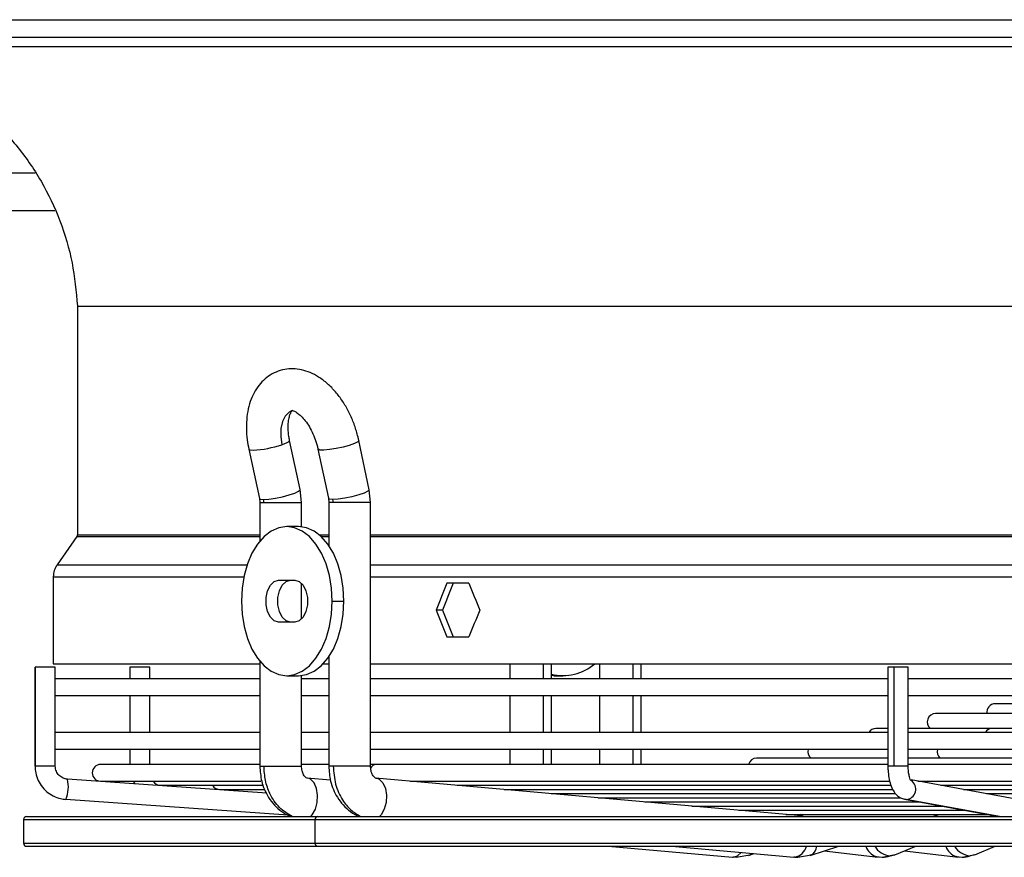
# Model space of a CAD drawing. Units: millimetres. Extents: x 5 to 414, y 3 to 291.
# Drawn here: x 149 to 155, y 155 to 160 of the extents above; entities that cross this region are included whole.
import ezdxf

# ---------------------------------------------------------------- set-up
doc = ezdxf.new("R2010")
doc.units = ezdxf.units.MM

msp = doc.modelspace()

# ---------------------------------------------------------------- linework, layer by layer
at = {"color": 7, "linetype": 'Continuous', "lineweight": 25}
for p, q in [((139.1424, 160.1928), (177.0624, 160.1928)), ((177.0624, 160.0728), (139.1424, 160.0728)), ((139.1024, 160.0128), (177.1024, 160.0128)), ((139.1144, 158.9128), (148.8522, 158.9128)), ((149.0024, 158.2716), (149.0024, 156.7379)), ((149.0024, 158.2716), (167.2024, 158.2716)), ((150.4969, 157.0407), (150.4261, 157.3711)), ((150.9597, 157.0403), (150.8901, 157.3706)), ((150.1523, 157.3124), (150.2231, 156.9821)), ((150.6161, 157.3129), (150.6858, 156.9825)), ((150.506, 156.9545), (150.4969, 157.0408)), ((150.9686, 156.9545), (150.9597, 157.0403)), ((150.2231, 156.982), (150.226, 156.9545)), ((150.6858, 156.9825), (150.6886, 156.9545)), ((150.226, 156.9545), (150.226, 156.6949)), ((150.506, 156.7918), (150.506, 156.9545)), ((150.6886, 156.9545), (150.6886, 156.6663)), ((150.9686, 155.1861), (150.9686, 156.9545)), ((150.4862, 156.7928), (150.4069, 156.7928)), ((148.9989, 156.7265), (148.8664, 156.5361)), ((148.8413, 156.4561), (148.8413, 155.8728)), ((150.3521, 156.4328), (150.4617, 156.4328)), ((150.506, 156.1732), (150.506, 156.4124)), ((151.6277, 156.4128), (151.4808, 156.4128)), ((150.7113, 156.2928), (150.7906, 156.2928)), ((151.451, 156.2328), (151.4085, 156.2328)), ((150.4617, 156.1528), (150.3521, 156.1528)), ((151.4808, 156.0528), (151.6277, 156.0528)), ((150.6886, 155.9194), (150.6886, 155.1861)), ((148.7188, 155.8508), (148.7188, 155.1861)), ((148.7194, 155.8508), (148.7188, 155.8508)), ((148.8548, 155.8508), (148.7194, 155.8508)), ((148.7194, 155.1861), (148.7194, 155.8508)), ((148.8413, 155.8728), (150.226, 155.8728)), ((148.8548, 155.1861), (148.8548, 155.8508)), ((149.3537, 155.8508), (149.3537, 155.7708)), ((149.4845, 155.8508), (149.3537, 155.8508)), ((149.4897, 155.8508), (149.4845, 155.8508)), ((149.4897, 155.7708), (149.4897, 155.8508)), ((150.226, 155.8907), (150.226, 155.1861)), ((150.6514, 155.8728), (150.6886, 155.8728)), ((150.9686, 155.8728), (163.4198, 155.8728)), ((151.9021, 155.8728), (151.9021, 155.7708)), ((152.1821, 155.7708), (152.1821, 155.8728)), ((152.505, 155.8728), (152.505, 155.7708)), ((152.785, 155.7708), (152.785, 155.8728)), ((154.4387, 155.8508), (154.4387, 155.1861)), ((154.4807, 155.8508), (154.4387, 155.8508)), ((154.5747, 155.8508), (154.4807, 155.8508)), ((154.4807, 155.1861), (154.4807, 155.8508)), ((154.5747, 155.1861), (154.5747, 155.8508)), ((150.4069, 155.7928), (150.4862, 155.7928)), ((150.506, 155.1861), (150.506, 155.7939)), ((152.1975, 155.7928), (152.1821, 155.7932)), ((152.1975, 155.7928), (152.2583, 155.7928)), ((150.226, 155.7708), (148.8548, 155.7708)), ((150.6886, 155.7708), (150.506, 155.7708)), ((154.4387, 155.7708), (150.9686, 155.7708)), ((159.2609, 155.7708), (154.5747, 155.7708)), ((148.8548, 155.6588), (150.226, 155.6588)), ((149.3537, 155.6588), (149.3537, 155.4108)), ((149.4897, 155.4108), (149.4897, 155.6588)), ((150.506, 155.6588), (150.6886, 155.6588)), ((150.9686, 155.6588), (154.4387, 155.6588)), ((151.9021, 155.6588), (151.9021, 155.4108)), ((152.1821, 155.4108), (152.1821, 155.6588)), ((152.505, 155.6588), (152.505, 155.4108)), ((152.785, 155.4108), (152.785, 155.6588)), ((154.5747, 155.6588), (159.2588, 155.6588)), ((155.7668, 155.6048), (155.1584, 155.6048)), ((155.4495, 155.5385), (154.7584, 155.5385)), ((150.226, 155.4108), (148.8548, 155.4108)), ((150.6886, 155.4108), (150.506, 155.4108)), ((154.4387, 155.4108), (150.9686, 155.4108)), ((154.4387, 155.4388), (154.3584, 155.4388)), ((155.1321, 155.4388), (154.5747, 155.4388)), ((159.2609, 155.4108), (154.5747, 155.4108)), ((159.2609, 155.4388), (155.1321, 155.4388)), ((148.8548, 155.2988), (150.226, 155.2988)), ((149.3537, 155.2988), (149.3537, 155.1974)), ((149.4897, 155.1974), (149.4897, 155.2988)), ((150.506, 155.2988), (150.6886, 155.2988)), ((150.9686, 155.2988), (154.4387, 155.2988)), ((151.9021, 155.2988), (151.9021, 155.1974)), ((152.1821, 155.1974), (152.1821, 155.2988)), ((152.505, 155.2988), (152.505, 155.1974)), ((152.785, 155.1974), (152.785, 155.2988)), ((154.5747, 155.2988), (159.2609, 155.2988)), ((150.226, 155.1974), (149.1584, 155.1974)), ((150.6886, 155.1974), (150.506, 155.1974)), ((151.0067, 155.1974), (150.9686, 155.1974)), ((154.4387, 155.1974), (151.0067, 155.1974)), ((154.4387, 155.2393), (153.5584, 155.2393)), ((159.2609, 155.2393), (154.5747, 155.2393)), ((159.2609, 155.1974), (154.5747, 155.1974)), ((150.2732, 155.004), (148.9355, 155.0983)), ((149.1584, 155.0854), (150.234, 155.0854)), ((149.3779, 155.0854), (149.3878, 155.0664)), ((149.5584, 155.0574), (150.2503, 155.0574)), ((150.7003, 155.0923), (150.5419, 155.1061)), ((150.5564, 155.1026), (150.5419, 155.1061)), ((153.8336, 154.8545), (151.0021, 155.1061)), ((151.0021, 155.1061), (151.0169, 155.1026)), ((151.2355, 155.0854), (154.4483, 155.0854)), ((151.5502, 155.0574), (154.4586, 155.0574)), ((155.9344, 154.8489), (154.5937, 155.0939)), ((154.6403, 155.0854), (159.25, 155.0854)), ((154.7934, 155.0574), (159.2161, 155.0574)), ((149.9584, 155.0294), (150.257, 155.0294)), ((151.8649, 155.0294), (154.4687, 155.0294)), ((152.1796, 155.0015), (154.4877, 155.0015)), ((154.9465, 155.0294), (159.1639, 155.0294)), ((155.0996, 155.0015), (159.1179, 155.0015)), ((150.4164, 154.8575), (148.926, 154.9627)), ((152.4944, 154.9735), (154.5205, 154.9735)), ((152.8091, 154.9455), (154.6539, 154.9455)), ((154.5501, 154.9636), (155.1809, 154.8483)), ((153.1238, 154.9175), (154.8022, 154.9175)), ((153.4385, 154.8896), (154.9552, 154.8896)), ((153.7532, 154.8616), (155.1083, 154.8616)), ((153.8554, 154.8616), (153.833, 154.8545)), ((154.7404, 154.8483), (154.7823, 154.8616)), ((155.1213, 154.8483), (155.1399, 154.8558)), ((148.6424, 154.8283), (148.6424, 154.6683)), ((148.6624, 154.8483), (150.6132, 154.8483)), ((150.5973, 154.6683), (150.5973, 154.8283)), ((150.6132, 154.8483), (167.5424, 154.8483)), ((153.8336, 154.8545), (153.8458, 154.8519)), ((148.6624, 154.6483), (150.6132, 154.6483)), ((150.6132, 154.6483), (167.5424, 154.6483)), ((152.5635, 154.6483), (153.3961, 154.5755)), ((152.99, 154.6483), (153.8088, 154.5756)), ((153.5048, 154.5873), (153.5428, 154.5992)), ((153.9174, 154.5875), (154.1092, 154.6483)), ((154.0106, 154.6171), (154.3741, 154.5759)), ((154.4001, 154.5745), (154.488, 154.5926)), ((154.4847, 154.5912), (154.6261, 154.6483)), ((154.551, 154.618), (154.9117, 154.5759)), ((154.9378, 154.5745), (155.0257, 154.593)), ((155.0228, 154.5917), (154.9894, 154.5852)), ((155.0228, 154.5917), (155.1591, 154.6483)), ((153.3961, 154.5755), (153.4005, 154.5753)), ((153.4215, 154.5745), (153.5117, 154.5901)), ((153.5048, 154.5873), (153.5117, 154.5901)), ((153.8135, 154.5753), (153.8088, 154.5756)), ((153.8342, 154.5745), (153.9242, 154.5902)), ((153.9242, 154.5902), (153.9174, 154.5875)), ((154.359, 154.579), (154.4001, 154.5745)), ((154.3592, 154.5789), (154.3741, 154.5759)), ((154.4531, 154.5852), (154.4847, 154.5912)), ((154.8967, 154.579), (154.9378, 154.5745)), ((154.9117, 154.5759), (154.897, 154.5789))]:
    msp.add_line(p, q, dxfattribs=at)
at = {"color": 8, "linetype": 'Continuous', "lineweight": 25}
for p, q in [((139.6024, 159.1662), (148.7191, 159.1662)), ((150.226, 156.9545), (150.254, 156.9545)), ((150.254, 156.9545), (150.506, 156.9545)), ((150.7185, 156.9545), (150.6886, 156.9545)), ((150.9686, 156.9545), (150.7185, 156.9545)), ((148.9989, 156.7265), (150.226, 156.7265)), ((149.0024, 156.7379), (150.226, 156.7379)), ((150.6249, 156.7379), (150.6886, 156.7379)), ((150.6377, 156.7265), (150.6886, 156.7265)), ((150.9686, 156.7379), (163.4198, 156.7379)), ((150.9686, 156.7265), (163.4198, 156.7265)), ((148.8664, 156.5361), (150.141, 156.5361)), ((150.9686, 156.5361), (163.4198, 156.5361)), ((148.8413, 156.4561), (150.1192, 156.4561)), ((150.9686, 156.4561), (163.4198, 156.4561)), ((152.1285, 155.7708), (152.1285, 155.8728)), ((152.7291, 155.8728), (152.7291, 155.7708)), ((152.1285, 155.4108), (152.1285, 155.6588)), ((152.7291, 155.6588), (152.7291, 155.4108)), ((152.1285, 155.1974), (152.1285, 155.2988)), ((152.7291, 155.2988), (152.7291, 155.1974)), ((148.7194, 155.1861), (148.7188, 155.1861)), ((148.8548, 155.1861), (148.7194, 155.1861)), ((150.226, 155.1861), (150.254, 155.1861)), ((150.254, 155.1861), (150.506, 155.1861)), ((150.7185, 155.1861), (150.6886, 155.1861)), ((150.9686, 155.1861), (150.7185, 155.1861)), ((154.4807, 155.1861), (154.4387, 155.1861)), ((154.5747, 155.1861), (154.4807, 155.1861)), ((151.288, 155.0807), (151.2856, 155.0854)), ((151.6054, 155.0525), (151.6029, 155.0574)), ((151.9229, 155.0243), (151.9202, 155.0294)), ((152.2404, 154.996), (152.2376, 155.0015)), ((152.5579, 154.9678), (152.5549, 154.9735)), ((152.8754, 154.9396), (152.8723, 154.9455)), ((154.5605, 154.9627), (154.55, 154.9636)), ((155.1862, 154.8483), (154.5605, 154.9627)), ((153.1929, 154.9114), (153.1896, 154.9175)), ((153.5104, 154.8832), (153.507, 154.8896)), ((153.8329, 154.8545), (153.8485, 154.8568)), ((153.8635, 154.8616), (153.8485, 154.8568)), ((148.6424, 154.8283), (150.5973, 154.8283)), ((150.5973, 154.8283), (167.5624, 154.8283)), ((153.8458, 154.8519), (153.8543, 154.8483)), ((148.6424, 154.6683), (150.5973, 154.6683)), ((150.5973, 154.6683), (167.5624, 154.6683))]:
    msp.add_line(p, q, dxfattribs=at)
at = {"color": 8, "linetype": 'Continuous', "lineweight": 25, "flags": 128}
for points in [[(150.4439, 157.5712), (150.4225, 157.5604), (150.3967, 157.5342), (150.3782, 157.4969), (150.368, 157.4506), (150.3666, 157.398), (150.3743, 157.3421)], [(150.3743, 157.3421), (150.3935, 157.3491), (150.4087, 157.3559), (150.4194, 157.3621), (150.4252, 157.3675), (150.4261, 157.371)], [(150.8901, 157.3706), (150.8902, 157.37), (150.8828, 157.361), (150.8608, 157.3497), (150.8266, 157.3376), (150.7842, 157.3259), (150.7383, 157.316), (150.694, 157.309), (150.6564, 157.3057), (150.6297, 157.3065), (150.6169, 157.3112), (150.6161, 157.3129)], [(150.1523, 157.3124), (150.1588, 157.3077), (150.181, 157.3055)], [(150.2518, 156.9752), (150.2871, 156.9773), (150.3311, 156.9836), (150.3787, 156.9933), (150.424, 157.0051), (150.4615, 157.0177), (150.4868, 157.0295), (150.4969, 157.0392), (150.4969, 157.0407)], [(150.9597, 157.0403), (150.9598, 157.0392), (150.9508, 157.0295), (150.9263, 157.0177), (150.8894, 157.0051), (150.8444, 156.9933), (150.7968, 156.9836), (150.7523, 156.9773), (150.7164, 156.9752)], [(150.2231, 156.9821), (150.2296, 156.9773), (150.2518, 156.9752)], [(150.7164, 156.9752), (150.6932, 156.9773), (150.6858, 156.9825)], [(149.5349, 155.0626), (149.5334, 155.0565), (149.5333, 155.0562)], [(150.5677, 154.8483), (150.5777, 154.8597), (150.5986, 154.8968), (150.6111, 154.9424), (150.6138, 154.9909), (150.6064, 155.0365), (150.5897, 155.0736), (150.5658, 155.0979), (150.5564, 155.1026)], [(151.0169, 155.1026), (151.0264, 155.0979), (151.0511, 155.0736), (151.0683, 155.0365), (151.0761, 154.9909), (151.0734, 154.9424), (151.0607, 154.8968), (151.0393, 154.8597), (151.0291, 154.8483)], [(153.8485, 154.8568), (153.8797, 154.8487), (153.8803, 154.8483)], [(153.4005, 154.5753), (153.4297, 154.5838), (153.4555, 154.607)], [(153.5117, 154.5901), (153.5174, 154.5934), (153.5262, 154.6007)]]:
    msp.add_lwpolyline(points, dxfattribs=at)
at = {"color": 7, "linetype": 'Continuous', "lineweight": 25, "flags": 128}
for points in [[(150.7113, 156.2928), (150.7067, 156.3796), (150.6929, 156.4638), (150.6705, 156.5428), (150.6401, 156.6142), (150.6026, 156.6758), (150.5591, 156.7258), (150.511, 156.7627), (150.4598, 156.7852), (150.4069, 156.7928), (150.3541, 156.7852), (150.3028, 156.7627), (150.2547, 156.7258), (150.2113, 156.6758), (150.1737, 156.6142), (150.1433, 156.5428), (150.1209, 156.4638), (150.1072, 156.3796), (150.1025, 156.2928)], [(150.7906, 156.2928), (150.786, 156.3796), (150.7723, 156.4638), (150.7498, 156.5428), (150.7194, 156.6142), (150.6819, 156.6758), (150.6384, 156.7258), (150.5904, 156.7627), (150.5391, 156.7852), (150.4862, 156.7928)], [(150.3521, 156.1528), (150.323, 156.1613), (150.2973, 156.1856), (150.2783, 156.2228), (150.2682, 156.2685), (150.2682, 156.3171), (150.2783, 156.3628), (150.2973, 156.4001), (150.323, 156.4244), (150.3521, 156.4328)], [(150.4315, 156.1528), (150.4023, 156.1613), (150.3767, 156.1856), (150.3577, 156.2228), (150.3475, 156.2685), (150.3475, 156.3171), (150.3577, 156.3628), (150.3767, 156.4001), (150.4023, 156.4244), (150.4315, 156.4328)], [(150.4617, 156.4328), (150.4909, 156.4244), (150.5165, 156.4001), (150.5355, 156.3628), (150.5456, 156.3171), (150.5456, 156.2685), (150.5355, 156.2228), (150.5165, 156.1856), (150.4909, 156.1613), (150.4617, 156.1528)], [(150.1025, 156.2928), (150.1072, 156.206), (150.1209, 156.1218), (150.1433, 156.0428), (150.1737, 155.9714), (150.2113, 155.9098), (150.2547, 155.8598), (150.3028, 155.823), (150.3541, 155.8004), (150.4069, 155.7928), (150.4598, 155.8004), (150.511, 155.823), (150.5591, 155.8598), (150.6026, 155.9098), (150.6401, 155.9714), (150.6705, 156.0428), (150.6929, 156.1218), (150.7067, 156.206), (150.7113, 156.2928)], [(150.4862, 155.7928), (150.5391, 155.8004), (150.5904, 155.823), (150.6384, 155.8598), (150.6819, 155.9098), (150.7194, 155.9714), (150.7498, 156.0428), (150.7723, 156.1218), (150.786, 156.206), (150.7906, 156.2928)], [(153.4227, 154.5745), (153.4118, 154.5746), (153.4005, 154.5753)], [(153.8135, 154.5753), (153.8246, 154.5746), (153.8353, 154.5745)]]:
    msp.add_lwpolyline(points, dxfattribs=at)
at = {"color": 7, "linetype": 'Continuous', "lineweight": 25}
for centre, radius, start, end in [((150.1448, 158.0254), 0.7208, 272.88126, 288.56837), ((150.1551, 156.9545), 0.0989, 359.97082, 12.05239), ((150.618, 156.9545), 0.1005, 359.96962, 11.85822), ((148.9813, 156.4561), 0.14, 145.17496, 180), ((152.2577, 156.1269), 0.3334, 256.89898, 310.36048), ((155.1584, 155.5488), 0.056, 90, 190.61808), ((154.7584, 155.4825), 0.056, 90, 231.34436), ((154.3584, 155.3828), 0.056, 90, 149.94109), ((153.9584, 155.283), 0.056, 163.63207, 231.34436), ((149.1584, 155.1414), 0.056, 90, 270), ((153.5584, 155.1833), 0.056, 90, 165.46857), ((148.7247, 155.0448), 0.2174, 337.81046, 14.25776), ((149.5584, 155.1134), 0.056, 210.03459, 270), ((149.9584, 155.0854), 0.056, 210.03459, 270), ((148.6624, 154.8283), 0.02, 90, 180), ((150.6155, 154.8302), 0.0183, 97.33387, 185.81244), ((148.6624, 154.6683), 0.02, 180, 270), ((150.6155, 154.6665), 0.0183, 174.18756, 262.66613), ((154.3988, 154.7178), 0.1433, 270.35821, 292.27555), ((154.9368, 154.7095), 0.135, 270.30334, 292.95745)]:
    msp.add_arc(centre, radius, start, end, dxfattribs=at)
at = {"color": 8, "linetype": 'Continuous', "lineweight": 25}
for centre, radius, start, end in [((155.1349, 155.3945), 0.0444, 93.64528, 158.3793), ((154.8342, 155.2827), 0.0641, 165.45417, 222.61443), ((151.0093, 155.1536), 0.0438, 93.4047, 154.80007), ((154.5568, 155.0318), 0.0692, 273.06268, 56.45428), ((153.8332, 154.905), 0.0505, 272.79661, 287.662), ((153.7925, 154.6786), 0.1054, 281.48184, 343.30185), ((153.8875, 154.656), 0.0753, 299.16277, 354.15922), ((154.3964, 154.6848), 0.1122, 198.98592, 250.65332), ((154.4622, 154.7151), 0.1302, 210.83807, 266.01489), ((154.9336, 154.6863), 0.1134, 199.54354, 251.15325), ((154.998, 154.7165), 0.1316, 211.19655, 266.28719)]:
    msp.add_arc(centre, radius, start, end, dxfattribs=at)
at = {"color": 7, "linetype": 'Continuous', "lineweight": 25}
for centre, major_axis, start_param, end_param in [((158.1024, 156.5928), (7.513, 15.8336), 1.742893, 1.754116), ((158.1024, 156.5928), (7.4643, 15.731), 1.742966, 1.754263), ((158.1024, 156.5928), (-7.513, 15.8336), 1.421143, 1.432366), ((158.1024, 155.8728), (-7.513, 15.8336), 1.387476, 1.398699), ((158.1024, 155.8728), (-7.4643, 15.731), 1.38733, 1.398626), ((158.1024, 155.8728), (7.513, 15.8336), 1.709227, 1.72045)]:
    msp.add_ellipse(centre, major_axis=major_axis, ratio=0.341999, start_param=start_param, end_param=end_param, dxfattribs=at)
for points, knots in [([(147.2987, 160.0129), (147.3978, 160.0019), (147.5961, 159.9799), (147.8816, 159.8858), (148.1486, 159.7497), (148.3895, 159.5709), (148.5968, 159.3566), (148.7657, 159.113), (148.8917, 158.8471), (148.9766, 158.5644), (148.9938, 158.3692), (149.0024, 158.2716)], [0, 0, 0, 0, 0.111988, 0.223994, 0.335998, 0.447998, 0.559988, 0.669987, 0.779996, 0.890004, 1, 1, 1, 1]), ([(150.8901, 157.3706), (150.8868, 157.3849), (150.8775, 157.4254), (150.8557, 157.4912), (150.8226, 157.5654), (150.7822, 157.6348), (150.735, 157.6978), (150.6813, 157.7529), (150.624, 157.7962), (150.5652, 157.8271), (150.5072, 157.8456), (150.4494, 157.8526), (150.3914, 157.8482), (150.3352, 157.8316), (150.2836, 157.8029), (150.2392, 157.7645), (150.2022, 157.7175), (150.1727, 157.6622), (150.1512, 157.5991), (150.1383, 157.5288), (150.1347, 157.4532), (150.1395, 157.3802), (150.1484, 157.3331), (150.1523, 157.3124)], [0, 0, 0, 0, 0.028328, 0.080262, 0.132333, 0.184699, 0.237612, 0.291281, 0.3457, 0.393859, 0.439943, 0.484213, 0.527336, 0.573399, 0.61828, 0.662765, 0.707961, 0.754824, 0.803855, 0.854832, 0.906927, 0.959183, 1, 1, 1, 1]), ([(150.4261, 157.3711), (150.4243, 157.3801), (150.4191, 157.4069), (150.4153, 157.4496), (150.4169, 157.4949), (150.4237, 157.5312), (150.4334, 157.5565), (150.4419, 157.5695), (150.4455, 157.5719), (150.4448, 157.5716), (150.4448, 157.5716)], [0, 0, 0, 0, 0.078829, 0.23294, 0.384433, 0.532271, 0.677133, 0.822597, 0.973892, 1, 1, 1, 1]), ([(150.4434, 157.5709), (150.4431, 157.5709), (150.4425, 157.5708), (150.4496, 157.5702), (150.4664, 157.563), (150.4901, 157.5467), (150.5176, 157.52), (150.5456, 157.4839), (150.5719, 157.4397), (150.5945, 157.3895), (150.6086, 157.346), (150.6144, 157.3205), (150.6161, 157.3129)], [0, 0, 0, 0, 0.056437, 0.166779, 0.270679, 0.379943, 0.489524, 0.601282, 0.715785, 0.832429, 0.950215, 1, 1, 1, 1]), ([(149.0024, 156.7379), (149.0022, 156.7356), (149.0019, 156.7315), (148.9998, 156.728), (148.9989, 156.7265)], [0, 0, 0, 0, 0.5644063, 1, 1, 1, 1]), ([(148.7188, 155.1861), (148.7193, 155.1751), (148.7206, 155.1463), (148.7334, 155.101), (148.7591, 155.054), (148.7953, 155.0143), (148.8397, 154.9846), (148.8845, 154.9676), (148.914, 154.9641), (148.9259, 154.9627)], [0, 0, 0, 0, 0.098626, 0.257285, 0.41619, 0.575054, 0.733826, 0.892476, 1, 1, 1, 1]), ([(148.9215, 155.1008), (148.9116, 155.1042), (148.8913, 155.1112), (148.8682, 155.1356), (148.8563, 155.1623), (148.8552, 155.1798), (148.8548, 155.1861)], [0, 0, 0, 0, 0.269614, 0.555508, 0.83918, 1, 1, 1, 1]), ([(150.226, 155.1861), (150.2285, 155.152), (150.2339, 155.0777), (150.2735, 154.9881), (150.3236, 154.9224), (150.3721, 154.8782), (150.4104, 154.8597), (150.4293, 154.8506)], [0, 0, 0, 0, 0.236512, 0.51447, 0.67038, 0.837481, 1, 1, 1, 1]), ([(150.4424, 154.8483), (150.4128, 154.8663), (150.3536, 154.9022), (150.2945, 154.9924), (150.26, 155.0896), (150.256, 155.1539), (150.254, 155.1861)], [0, 0, 0, 0, 0.27977, 0.559541, 0.77977, 1, 1, 1, 1]), ([(150.5551, 155.1032), (150.5489, 155.1039), (150.5369, 155.1053), (150.5198, 155.1252), (150.5082, 155.153), (150.5067, 155.1755), (150.506, 155.1861)], [0, 0, 0, 0, 0.28082, 0.542996, 0.784186, 1, 1, 1, 1]), ([(150.6886, 155.1861), (150.6911, 155.1521), (150.6964, 155.0782), (150.7354, 154.9891), (150.7845, 154.9225), (150.8348, 154.8793), (150.873, 154.8534), (150.8948, 154.8478), (150.8949, 154.8478)], [0, 0, 0, 0, 0.232077, 0.505223, 0.658673, 0.82333, 0.999285, 1, 1, 1, 1]), ([(150.7185, 155.1861), (150.7217, 155.1452), (150.728, 155.0633), (150.7746, 154.9628), (150.8346, 154.8887), (150.8807, 154.8618), (150.9038, 154.8483)], [0, 0, 0, 0, 0.279772, 0.559543, 0.779771, 1, 1, 1, 1]), ([(151.0155, 155.1031), (151.0099, 155.1037), (150.9989, 155.1048), (150.9824, 155.1243), (150.9709, 155.1524), (150.9694, 155.1753), (150.9686, 155.1861)], [0, 0, 0, 0, 0.281258, 0.543649, 0.784764, 1, 1, 1, 1]), ([(154.4387, 155.1861), (154.4389, 155.1771), (154.4393, 155.151), (154.4444, 155.1083), (154.4559, 155.0609), (154.4729, 155.0217), (154.4951, 154.9923), (154.5206, 154.972), (154.5405, 154.9663), (154.5501, 154.9636)], [0, 0, 0, 0, 0.0883675, 0.2568535, 0.4296639, 0.6135832, 0.7614809, 0.8859883, 1, 1, 1, 1]), ([(154.5932, 155.0886), (154.5932, 155.0886), (154.5932, 155.0886), (154.5884, 155.0973), (154.5827, 155.1146), (154.5771, 155.1419), (154.5749, 155.1677), (154.5748, 155.1828), (154.5747, 155.1861)], [0, 0, 0, 0, 0.10797, 0.265572, 0.45379, 0.682751, 0.931348, 1, 1, 1, 1]), ([(148.9355, 155.0983), (148.9312, 155.0985), (148.9263, 155.0986), (148.922, 155.1006), (148.9215, 155.1008)], [0, 0, 0, 0, 0.894862, 1, 1, 1, 1])]:
    msp.add_open_spline(points, degree=3, knots=knots, dxfattribs=at)

doc.saveas('drawing.dxf')
